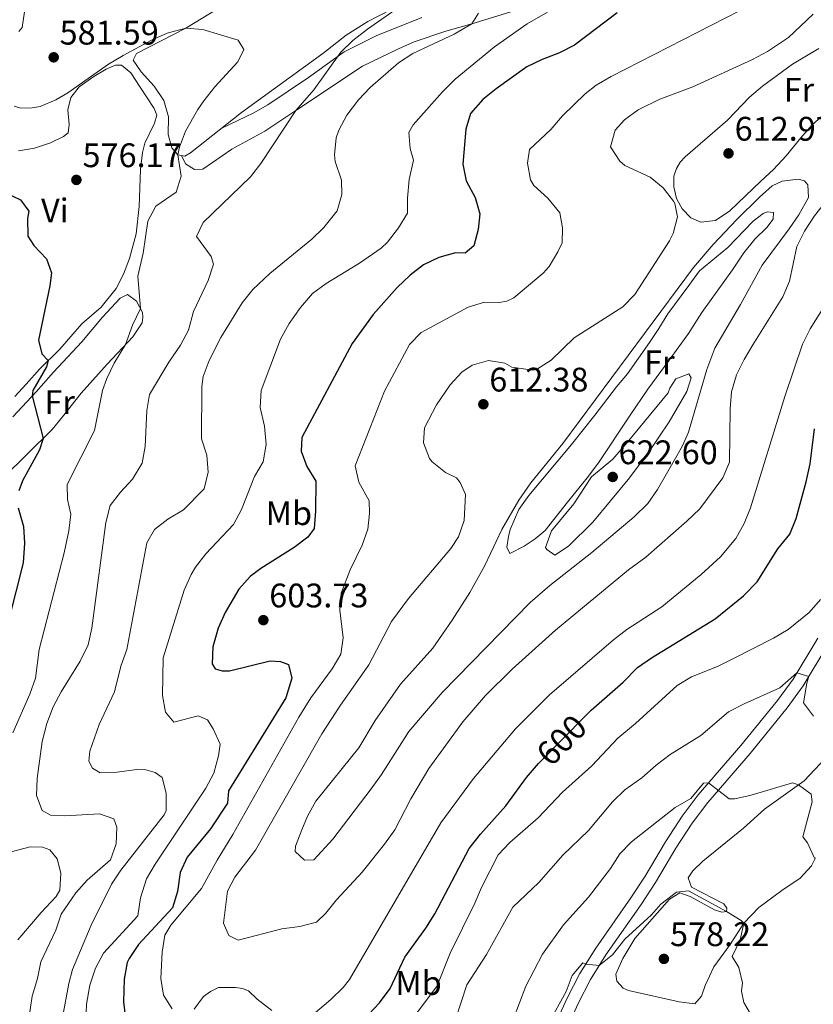
# Model space of a CAD drawing. Extents: x 587984 to 594942, y 655167 to 659882.
# Drawn here: x 588622 to 588856, y 659435 to 659724 of the extents above; entities that cross this region are included whole.
import ezdxf
from ezdxf.enums import TextEntityAlignment as Align

# ---------------------------------------------------------------- set-up
doc = ezdxf.new("R2010")
doc.units = 0
doc.header["$MEASUREMENT"] = 0
doc.linetypes.add('DGN Style 3', pattern=[112.372918, 80.26637, -32.106548])
doc.linetypes.add('DGN Style 5', pattern=[56.186459, 24.079911, -32.106548])
for name, color, linetype in [('Nivel 21', 7, 'Continuous'), ('Nivel 22', 7, 'Continuous'), ('Nivel 36', 7, 'Continuous'), ('Nivel 37', 7, 'Continuous'), ('Nivel 4', 7, 'Continuous'), ('Nivel 41', 7, 'Continuous'), ('Nivel 5', 7, 'Continuous'), ('Nivel 7', 7, 'Continuous')]:
    doc.layers.add(name, color=color, linetype=linetype)
doc.styles.add('Style-arial', font='arial.shx', dxfattribs={"bigfont": 'arialbig.shx'})
doc.styles.add('Style-ariali', font='ariali.shx', dxfattribs={"bigfont": 'arialibig.shx'})
doc.styles.add('Style-arialn', font='arialn.shx', dxfattribs={"bigfont": 'arialnbig.shx'})

# ---------------------------------------------------------------- blocks, each defined once
blk = doc.blocks.new('5PATER')
at = {"layer": 'Nivel 7', "linetype": 'Continuous', "lineweight": 0}
h = blk.add_hatch(color=53, dxfattribs=at)
edge = h.paths.add_edge_path()
edge.add_ellipse((0, 0), major_axis=(-1.1, -1.11), ratio=0.999422, start_angle=0, end_angle=360)

msp = doc.modelspace()

# ---------------------------------------------------------------- linework, layer by layer
at = {"layer": 'Nivel 21', "color": 7, "linetype": 'Continuous', "lineweight": 0}
msp.add_polyline3d([(588777.29, 659423.21, 578.36), (588783.35, 659436.48, 578.75), (588787.11, 659443.7, 579.59), (588791.75, 659451.14, 580.42), (588802.11, 659466.01, 580.97), (588806.28, 659472.4, 582.1), (588812.27, 659482.5, 583.22), (588817.14, 659490.03, 583.81), (588821.92, 659496.3, 584.65), (588834.42, 659510.77, 586.57), (588845.25, 659524.03, 588.38), (588849.77, 659530.28, 589.66), (588857.02, 659542.37, 591.08)], dxfattribs=at)
at = {"layer": 'Nivel 21', "color": 7, "linetype": 'DGN Style 3', "lineweight": 0}
msp.add_polyline3d([(588860.01, 659540.42, 591.08), (588852.75, 659528.31, 589.66), (588848.08, 659521.86, 588.38), (588837.16, 659508.48, 586.57), (588824.7, 659494.04, 584.65), (588820.07, 659487.98, 583.81), (588815.31, 659480.62, 583.22), (588809.32, 659470.51, 582.1), (588805.08, 659464.01, 580.97), (588794.74, 659449.17, 580.42), (588790.22, 659441.93, 579.59), (588786.56, 659434.91, 578.75), (588780.67, 659422.02, 578.36)], dxfattribs=at)
at = {"layer": 'Nivel 22', "color": 30, "linetype": 'DGN Style 5', "lineweight": 30, "elevation": 600, "flags": 128}
msp.add_lwpolyline([(588775.32, 659505.87), (588788.78, 659519.54)], dxfattribs=at)
at = {"layer": 'Nivel 36', "color": 92, "linetype": 'Continuous', "lineweight": 0}
for points in [[(588731.82, 659727.46, 584.7), (588724.69, 659723.76, 584.36), (588718.34, 659719.75, 583.87), (588711.51, 659714.41, 583.23), (588687.6, 659697.04, 581.75), (588672.55, 659685.19, 580.48), (588670.94, 659684.21, 580.58), (588668.9, 659684.58, 580.08), (588667.06, 659686.63, 579.84), (588666.06, 659690.57, 579.84), (588666.13, 659695.72, 579.69), (588664.71, 659700.51, 579.69), (588661.85, 659704.73, 579.74), (588658.07, 659709.01, 579.69), (588655.73, 659712.44, 579.54), (588656.68, 659714.36, 579.59), (588671.24, 659721.85, 579.93), (588685.7, 659730.74, 580.87)], [(588770.3, 659727.74, 592.34), (588755.35, 659723.08, 590.05), (588747.7, 659720.91, 589.16), (588738.33, 659717.78, 588.52), (588733.76, 659715.8, 588.07), (588723.12, 659710.67, 586.71), (588703.57, 659697.59, 585), (588694.47, 659691.58, 583.33), (588684.74, 659686.28, 581.79), (588676.18, 659680.4, 580.91), (588673.75, 659680.29, 580.62), (588671.08, 659681.96, 580.57), (588669.97, 659684.39, 580.34)], [(588681.76, 659692.44, 581.25), (588691.03, 659696.81, 582.88), (588695.33, 659699.31, 583.43), (588707.3, 659707.28, 585.06), (588717.8, 659714.87, 586.02), (588727.2, 659719.54, 586.79), (588740.57, 659724.98, 587.69)], [(588847.73, 659684.25, 613.23), (588844.02, 659680.22, 613.82), (588840.32, 659676.85, 614.08), (588831.22, 659668.07, 613.42), (588827, 659665.26, 612.83), (588822.67, 659664.74, 612), (588819.73, 659666.01, 611.31), (588817.19, 659668.66, 611.26), (588815.55, 659671.73, 611.02), (588814.75, 659675.16, 611.07), (588814.77, 659678.34, 611.41), (588815.49, 659680.54, 611.7), (588816.6, 659682.42, 611.9), (588818.1, 659684.02, 612), (588830.46, 659694.76, 612.74), (588837.02, 659701.52, 612.29), (588840.78, 659704.8, 611.87), (588849.61, 659711.24, 610.67), (588857.38, 659715.83, 609.84)], [(588622.02, 659685.74, 576.15), (588626.7, 659686.54, 576.35), (588631.42, 659688.1, 576.52), (588635.25, 659689.92, 576.64), (588636.63, 659691.09, 576.79), (588636.92, 659693.48, 577.63), (588636.51, 659697.77, 578.56), (588637.39, 659701.46, 578.95), (588639.81, 659704.55, 578.95), (588644.15, 659707.63, 579), (588647.78, 659709.77, 578.95), (588650.57, 659710.97, 578.86), (588652.3, 659710.96, 578.61), (588655.04, 659708.67, 578.46), (588657.8, 659704.52, 578.05), (588661.94, 659698.18, 577.97), (588662.64, 659696.29, 578.02), (588662.03, 659693.89, 578.12), (588659.17, 659688.01, 578.12), (588658.45, 659685.26, 578.27), (588657.89, 659680.29, 578.27), (588657.49, 659669.35, 578.32), (588656.58, 659661.3, 578.32), (588654.66, 659654.08, 578.07), (588652.86, 659649.42, 577.92), (588650.68, 659645.22, 577.77), (588646.28, 659639.75, 577.73), (588640.6, 659634.86, 576.74), (588634.19, 659627.43, 575.81), (588628.3, 659621.61, 574.78), (588624.27, 659617.15, 573.35), (588620.95, 659613.44, 572.83)], [(588861.1, 659698.52, 610.82), (588855.33, 659693.28, 611.61), (588852.05, 659689.61, 612.45), (588847.73, 659684.25, 613.23)], [(588813.32, 659624.15, 616.96), (588807.07, 659615.62, 617.65), (588801.84, 659608.02, 618.93), (588792.72, 659594.28, 619.32), (588789.59, 659590.05, 619.32), (588783.41, 659582.42, 619.06), (588776.89, 659574.05, 618.14), (588773.97, 659571.59, 617.94), (588770.69, 659569.45, 617.21), (588766.51, 659567.31, 616.72), (588765.62, 659569.16, 616.37), (588766.11, 659572.3, 616.13), (588766.55, 659574.31, 616.08), (588769.14, 659580.26, 615.83), (588772.07, 659584.32, 615.82), (588784.65, 659599.36, 616.36), (588791.5, 659608, 616.42), (588797.87, 659616.34, 616.13), (588801.09, 659620.15, 615.8), (588807.61, 659629.33, 615.34), (588810.31, 659633.5, 614.75), (588812.96, 659637.82, 614.56), (588819.18, 659646.12, 614.6), (588822.27, 659650.43, 615), (588830.6, 659657.34, 615.59), (588838.08, 659665.04, 615.83), (588841.04, 659667.31, 615.88), (588842.18, 659667.81, 615.88), (588843.99, 659667.6, 616.03), (588843.9, 659665.64, 616.03), (588842.11, 659663.21, 616.08), (588838.5, 659659.77, 616.37), (588835.26, 659655.77, 616.2), (588831.98, 659650.73, 616.03), (588822.91, 659638.17, 616.27), (588818.99, 659631.98, 616.62), (588813.32, 659624.15, 616.96)], [(588620.33, 659607.51, 573.99), (588627.16, 659614.87, 575.2), (588632.34, 659620.61, 576.62), (588640.6, 659629.53, 577.9), (588646.7, 659636.77, 578.49), (588651.88, 659642.36, 579.08), (588654.01, 659643.45, 579.27), (588656.67, 659641.54, 579.62), (588658.5, 659638.23, 580.45), (588658.53, 659636.86, 580.6), (588658.32, 659635.17, 580.6), (588655.58, 659630.98, 580.35), (588648.09, 659622.97, 578.92), (588640.44, 659614.44, 577.75), (588634.98, 659607.51, 576.67), (588631.9, 659603.73, 575.54), (588617.35, 659589.45, 571.81)], [(588856.36, 659477.79, 585.27), (588855.21, 659475.44, 584.49), (588851.86, 659471.73, 584.15), (588846.49, 659468.18, 581.69), (588839.7, 659463.11, 580.56), (588835.27, 659458.53, 580.12), (588831.27, 659452.27, 579.04), (588826.51, 659445.69, 578.3), (588823.93, 659440.24, 577.66), (588822.81, 659437.03, 577.46), (588820.87, 659434.76, 577.41), (588816.32, 659435.37, 577.46), (588801.4, 659438.72, 577.61), (588799.79, 659439.44, 577.61), (588797.92, 659441.49, 577.71), (588797.69, 659443.57, 577.76), (588799.69, 659448.14, 578.08), (588803.29, 659454, 578.74), (588813.42, 659465.61, 579.18), (588816.53, 659467.44, 579.18), (588819.55, 659466.4, 579.18), (588826.65, 659462.47, 579.13), (588828.88, 659461.75, 579.18), (588830.22, 659461.94, 580.22), (588830.34, 659462.92, 580.46), (588829.41, 659464.19, 580.66), (588819.88, 659469.11, 580.71), (588818.92, 659471.83, 580.75), (588820.26, 659473.95, 580.81), (588823.23, 659476.76, 580.81), (588835.23, 659486.48, 582.08), (588841.43, 659492.1, 582.97), (588853.07, 659500.45, 585.37), (588862.32, 659510.34, 588.32)]]:
    msp.add_polyline3d(points, dxfattribs=at)
at = {"layer": 'Nivel 4', "color": 30, "linetype": 'Continuous', "lineweight": 30, "flags": 128}
for points, elevation in [([(588798.08, 659726.34), (588785.48, 659716.88), (588781.06, 659714.55), (588776, 659712.63), (588771.5, 659710.46), (588762.43, 659704.01), (588758.56, 659700.85), (588754.95, 659696.74), (588753.51, 659692.15), (588752.65, 659681.81), (588753.63, 659676.91), (588756.26, 659672.01), (588757.71, 659667.22), (588757.21, 659662.59), (588755.89, 659657.78), (588753.35, 659655.69), (588750.49, 659655.71), (588745.66, 659654.36), (588741.14, 659652.22), (588737.18, 659649.16), (588733.37, 659645.59), (588726.35, 659637.56), (588720.09, 659629.04), (588705.36, 659601.39), (588705.13, 659597.4), (588706.76, 659592.85), (588709.41, 659588.58), (588709.38, 659579.75), (588708.99, 659574.6), (588707.08, 659572.12), (588703.11, 659569.08), (588693.23, 659562.88), (588690.12, 659560.5), (588686.75, 659556.84), (588682.73, 659549.96), (588680.74, 659545.28), (588679.18, 659539.84), (588678.91, 659534.79), (588679.82, 659533.4), (588681.91, 659532.74), (588684.09, 659532.81), (588696.01, 659535.72), (588699.07, 659535.54), (588701.44, 659534.64), (588702.38, 659530.57), (588700.58, 659524.79), (588683.73, 659497.48), (588683.43, 659493.86), (588678.5, 659486.26), (588671.62, 659477.95), (588669.51, 659473.41), (588668.75, 659467.86), (588667.24, 659463.09), (588657.28, 659452.26), (588654.5, 659448.09), (588653.99, 659446.98), (588653.12, 659442.04), (588652.92, 659435.43), (588653.51, 659430.47)], 600), ([(588593.7, 659685.04), (588622.55, 659671.31), (588625.08, 659668.04), (588624.64, 659665.8), (588624.73, 659660.65), (588626.48, 659657.89), (588630.23, 659654.02), (588631.66, 659649.89), (588631.17, 659646.04), (588627.86, 659630.02), (588628.9, 659626.01), (588630.76, 659624.04), (588630.2, 659622.24), (588626.19, 659615.22), (588626.06, 659613.68), (588629.26, 659601.14), (588628.14, 659597.77), (588623.18, 659588.68), (588622.1, 659585.7)], 575), ([(588788.78, 659519.54), (588790.41, 659521.19), (588799.81, 659529.47), (588804.06, 659533.71), (588808.11, 659536.64), (588826.84, 659548.11), (588835.19, 659554.8), (588839.18, 659558.92), (588845.3, 659568.69), (588848.83, 659572.98), (588850.73, 659577.6), (588853.66, 659588.4), (588854.78, 659593.71), (588856.12, 659603.92)], 600), ([(588621.89, 659580.7), (588623.46, 659575.27), (588623.72, 659570.28), (588623.37, 659564.58), (588619.06, 659547.44)], 575), ([(588771.37, 659501.35), (588774.92, 659505.47), (588775.32, 659505.87)], 600), ([(588720.67, 659427.11), (588728.17, 659435.09), (588731.29, 659439.3), (588735.65, 659448.5), (588741.81, 659457.03), (588744.43, 659461.29), (588754.53, 659480.51), (588757.86, 659484.73), (588765.32, 659493.04), (588771.37, 659501.35)], 600)]:
    msp.add_lwpolyline(points, dxfattribs=dict(at, elevation=elevation))
at = {"layer": 'Nivel 5', "color": 30, "linetype": 'Continuous', "lineweight": 0, "flags": 128}
for points, elevation in [([(588619.91, 659754.01), (588624.92, 659754.18), (588628.61, 659753.92), (588631.41, 659751.49), (588632.24, 659749.07), (588631.43, 659738.53), (588624.09, 659728.59), (588623.05, 659722.07), (588622.11, 659720.87)], 580), ([(588838.43, 659729.16), (588796.25, 659707.6), (588791.92, 659705.06), (588788.65, 659702.51), (588781.97, 659696.05), (588778.58, 659692.02), (588772.3, 659686.1), (588771.68, 659682.08), (588772.6, 659677.21), (588773.53, 659675.51), (588777.7, 659671.83), (588781.22, 659667.54), (588782, 659663.07), (588781.85, 659658.72), (588780.63, 659656.03), (588778.05, 659651.7), (588776.33, 659649.74), (588767.71, 659642.5), (588765.61, 659641.51), (588763.4, 659641.12), (588759.05, 659641.26), (588754.27, 659639.79), (588740.45, 659632.31), (588736.99, 659628.78), (588729.63, 659615), (588721.04, 659593.1), (588722.11, 659588.26), (588725.1, 659582.79), (588725.18, 659579.07), (588724.71, 659574.49), (588723.11, 659569.76), (588719.5, 659562.53), (588716.92, 659555.58), (588716.54, 659550.58), (588717.45, 659542.46), (588716.82, 659537.67), (588714.27, 659533.37), (588708.01, 659524.84), (588704.49, 659519.12), (588685.05, 659484.57), (588680.38, 659477.03), (588675.79, 659468.76), (588666.82, 659457.93), (588665.01, 659454.98), (588664.21, 659450.04), (588663.85, 659442.23), (588664.63, 659437.39), (588667.22, 659433.31)], 605), ([(588734.72, 659728.61), (588724.6, 659721.58), (588720.33, 659718.23)], 585), ([(588757.28, 659726.28), (588755.35, 659723.08), (588750.1, 659720.05), (588737.95, 659714.37), (588733.75, 659711.66), (588725.38, 659704.42), (588721.97, 659700.77), (588718.58, 659696.28), (588716.21, 659691.86), (588715.44, 659689.62), (588714.93, 659684.6), (588715.16, 659682.58), (588717.02, 659677.1), (588717.12, 659672.87), (588715.75, 659668.07), (588711.82, 659663.18), (588708.27, 659659.75), (588695.9, 659649.7), (588690.88, 659644.97), (588687.79, 659641.03), (588681.48, 659630.81), (588678.05, 659624.11), (588676.34, 659619.37), (588675.87, 659616.4), (588675.83, 659601.03), (588677.37, 659596.19), (588677.82, 659591.21), (588676.56, 659586.27), (588670.52, 659580.13), (588665.96, 659577.34), (588661.97, 659574.32), (588659.76, 659570.41), (588653.83, 659539.09), (588652.07, 659534.19), (588650.22, 659526.6), (588645.7, 659517), (588642.96, 659509.17), (588642.7, 659506.23), (588643.81, 659504.09), (588646.02, 659502.79), (588651.02, 659502.95), (588656.81, 659503.7), (588659.43, 659503.65), (588662.2, 659502.82), (588664.28, 659501.41), (588665.43, 659496.81), (588665.45, 659491.66), (588664.83, 659490.42), (588652.06, 659474.15), (588649.32, 659469.97), (588643.38, 659457.96), (588637.92, 659444.89), (588636.78, 659440.75), (588634.95, 659430.78)], 590), ([(588777.56, 659726.51), (588771.6, 659723.12), (588761.98, 659716.39), (588750.4, 659706.85), (588746.67, 659703.15), (588738.05, 659693.38), (588736.76, 659691.1), (588737.14, 659686.47), (588738.21, 659683.04), (588736.89, 659677.29), (588736.37, 659671.82), (588736.39, 659667.39), (588733.79, 659663.13), (588730.5, 659658.91), (588728.64, 659657.09), (588722.3, 659652.66), (588712.45, 659646.72), (588708.42, 659643.76), (588704.92, 659639.65), (588701.64, 659634.95), (588699.03, 659630.34), (588693.4, 659615.2), (588693.08, 659610.2), (588694.3, 659604.73), (588694.8, 659599.37), (588693.92, 659594.27), (588691.39, 659589.96), (588687.57, 659580.26), (588685.21, 659575.84), (588677.11, 659567.2), (588674.02, 659563.27), (588672.73, 659561.1), (588670.76, 659556.51), (588664.59, 659536.62), (588664.32, 659525.53), (588665.24, 659520.63), (588667.7, 659517.63), (588674.79, 659519.56), (588677.56, 659518.38), (588679.24, 659515.71), (588681.29, 659511.15), (588680.84, 659507.73), (588679.49, 659502.67), (588677.12, 659498.26), (588662.15, 659475.89), (588659.65, 659471.56), (588657.91, 659466.01), (588657.12, 659460.7), (588646.96, 659449.69), (588644.6, 659445.28), (588642.96, 659440.32), (588641.96, 659434.75), (588641.85, 659429.64)], 595), ([(588855.68, 659726), (588848.47, 659719.1), (588842.28, 659714.93), (588837.85, 659712.62), (588820.29, 659704.61), (588810.61, 659700.96), (588804.2, 659697.79), (588800.24, 659694.85), (588797.45, 659691.8), (588796.06, 659686.97), (588798.8, 659682.72), (588800.29, 659681.48), (588807.79, 659678.01), (588811.56, 659674.9), (588814.62, 659670.98), (588814.99, 659670.29), (588815.78, 659666.3), (588814.57, 659661.45), (588813.48, 659659.31), (588803.21, 659643.51), (588799.77, 659639.88), (588785.4, 659630.73), (588778.64, 659624.21), (588774.33, 659621.44), (588773.27, 659621.26), (588767.08, 659622.1), (588764.99, 659623.24), (588760.17, 659624.03), (588755.43, 659622.67), (588752.42, 659620.61), (588748.9, 659616.87), (588744.92, 659611.04), (588741.42, 659604.3), (588741.07, 659599.83), (588742.89, 659595.2), (588743.66, 659594.22), (588747.6, 659591.15), (588750.84, 659589.51), (588751.88, 659588.14), (588753.47, 659584.67), (588753.02, 659576.99), (588751.4, 659572.22), (588749.15, 659568.72), (588736.71, 659554.06), (588731.73, 659547.33), (588725.05, 659534.52), (588716.66, 659522.62), (588711.2, 659514.24), (588691.67, 659480.02), (588685.64, 659472.02), (588683.43, 659467.99), (588682.25, 659458.54), (588683.84, 659454.91), (588686.57, 659453.53), (588699.47, 659456.88), (588704.74, 659457.53), (588709.66, 659458.83), (588712.37, 659461.47), (588715.47, 659465.4), (588723.02, 659473.53), (588729.67, 659481.74), (588732.71, 659485.95), (588737.35, 659495.1), (588742.67, 659504.08), (588752.65, 659517.75), (588759.38, 659525.49), (588767.21, 659533.28), (588779.96, 659544.72), (588801.35, 659562.47), (588806.48, 659566.23), (588818.54, 659576.82), (588822.38, 659580.42), (588829.11, 659589.52), (588831.06, 659594.14), (588831.32, 659609.87)], 610), ([(588620.74, 659698.86), (588622.67, 659698.29), (588626.01, 659698.39), (588628.39, 659698.78), (588633.01, 659700.72), (588636.54, 659702.8), (588648.5, 659711.27), (588652.77, 659713.83), (588661.1, 659718.28), (588665.72, 659720.37), (588671.24, 659721.85), (588676.23, 659721.47), (588686.63, 659718.3), (588688.22, 659715.6), (588686.51, 659711.91), (588679.73, 659704.56), (588676.55, 659700.42), (588674.76, 659697.89)], 580), ([(588720.33, 659718.23), (588716.76, 659714.73), (588708.84, 659703.66), (588703.57, 659697.59), (588693.26, 659682.07), (588690.26, 659678.07), (588676.34, 659664.62), (588674.39, 659660.57), (588678.7, 659654.67), (588679.33, 659652.37), (588677.8, 659647.63), (588673.46, 659638.52), (588671.98, 659632.97), (588669.69, 659628.53), (588666.17, 659623.55), (588660.49, 659614.08), (588659.7, 659609.38), (588659.27, 659598.76), (588658.33, 659593.85), (588655.48, 659589.18), (588652.04, 659585.35), (588649, 659581.39), (588647.64, 659576.41), (588643.52, 659545.28), (588642.52, 659540.38), (588640.12, 659535.61), (588634.56, 659526.58), (588632.23, 659522.15), (588630.34, 659517.25), (588628.96, 659511.98), (588627.46, 659501.14), (588627.3, 659496.14), (588628.94, 659491.68), (588631.38, 659490.33), (588635.65, 659490.07), (588645.83, 659490.74), (588650.05, 659489.26), (588650.92, 659486.8), (588650.73, 659481.85), (588649.07, 659477.13), (588642.22, 659471.16), (588638.85, 659467.47), (588634.56, 659461.22), (588632.98, 659456.48), (588628.52, 659447.13), (588627.57, 659442.22), (588626.05, 659437.04), (588624.51, 659427.05)], 585), ([(588831.32, 659609.87), (588831.68, 659614.86), (588833.18, 659619.84), (588835.36, 659624.34), (588837.93, 659628.68), (588846.79, 659642.78), (588848.76, 659647.39), (588850.94, 659657.61), (588853.19, 659662.08), (588856.1, 659666.6), (588862.75, 659675.05), (588870.23, 659688.37), (588873.27, 659692.9), (588876.51, 659696.95), (588876.85, 659700.08), (588875.43, 659704.04), (588873.18, 659704.85)], 610), ([(588674.76, 659697.89), (588671.15, 659691.51), (588669.36, 659686.8), (588668.9, 659684.58), (588669.79, 659678.33), (588668.39, 659673.55), (588662.37, 659669.48), (588660.01, 659665.03), (588658.67, 659655.62), (588657.11, 659648.87), (588657.87, 659639.37), (588655.54, 659634.48), (588653.51, 659628.76), (588650.18, 659623.26), (588647.96, 659618.76), (588646.75, 659615.23), (588644.39, 659603.5), (588636.34, 659587.56), (588636.43, 659583.18), (588637.37, 659578.86), (588636.83, 659573.91), (588635.46, 659567.45), (588628.06, 659539.07), (588627, 659530.59), (588625.37, 659525.86), (588620.33, 659514.48)], 580), ([(588743.83, 659539.39), (588734.36, 659528.82), (588726.85, 659518.2), (588722.1, 659510.09), (588709.41, 659494.39), (588707, 659490.02), (588705.3, 659485.96), (588703.46, 659481.18), (588703.33, 659479.66), (588706.1, 659477.02), (588708.88, 659477.21), (588714.42, 659483.29), (588725.69, 659498.04), (588728.77, 659502.25), (588736.75, 659514.96), (588746.62, 659526.4), (588772.43, 659552.91), (588778.22, 659557.83), (588790.65, 659567.57), (588803.05, 659578.1), (588807.05, 659581.98), (588809.88, 659586.11), (588814.84, 659594.64), (588817.27, 659599.01), (588819.04, 659603), (588824.45, 659621.37), (588826.75, 659627.67), (588834.3, 659640.54), (588840.65, 659652.14), (588848.67, 659662.76), (588851.45, 659666.94), (588854.28, 659672.02), (588854.14, 659675.72), (588853.14, 659676.94), (588851.33, 659677.39), (588846.54, 659676.85), (588843.67, 659675.46), (588839.88, 659672.13), (588833.23, 659665.5), (588826.32, 659658.24), (588820.52, 659651.44), (588782.12, 659599.66), (588772.64, 659588.04), (588769.11, 659583), (588764.11, 659574.33), (588759.14, 659563.77), (588754.71, 659555.83), (588749.55, 659547.65), (588743.83, 659539.39)], 615), ([(588708.66, 659431.71), (588713.88, 659436.11), (588717.49, 659439.6), (588719.3, 659441.96), (588746.18, 659488.03), (588755.82, 659501.08), (588768.2, 659515.7), (588778.17, 659525.66), (588796.93, 659541.93), (588800.92, 659544.92), (588811.19, 659551.63), (588822.78, 659561.14), (588828.42, 659566.26), (588832.96, 659571.67), (588835.4, 659576.09), (588837.26, 659580.72), (588847.4, 659613.52), (588852.59, 659628.87), (588854.77, 659633.35), (588860.11, 659641.86)], 605), ([(588790.48, 659589.85), (588785.28, 659581.87), (588778.72, 659573.94), (588777, 659569.06), (588777.36, 659568.47), (588779.76, 659566.81), (588783.75, 659569.4), (588790.86, 659576.53), (588801.34, 659589.02), (588807.3, 659597.04), (588813.39, 659605.99), (588818.54, 659614.96), (588819.81, 659618.94), (588819.14, 659620.11), (588815.35, 659618.68), (588813.56, 659615.96), (588813.07, 659614.55), (588801.04, 659599.96), (588796.78, 659595.04), (588790.48, 659589.85)], 620), ([(588766.48, 659482.3), (588774.82, 659489.57), (588782.01, 659497.12), (588790.57, 659504.85), (588798.25, 659513), (588803.44, 659517.31), (588815.66, 659528.47), (588819.92, 659531), (588827.6, 659534.04), (588832.07, 659536.26), (588844.02, 659542.4), (588848.31, 659544.93), (588854.49, 659549.9), (588857.85, 659553.72)], 595), ([(588750.49, 659430.24), (588753.89, 659440.42), (588759.61, 659449.28), (588767.33, 659463.24), (588775.02, 659470.52), (588782.08, 659478.51), (588789.63, 659485.76), (588796.73, 659494.26), (588800.34, 659497.72), (588805.34, 659501.3), (588809.5, 659505.02), (588813.62, 659508.14), (588822.71, 659513.75), (588830.84, 659520.75), (588835.37, 659523.08), (588845.85, 659527.72), (588850.89, 659532.15), (588854.45, 659531.14), (588853.8, 659529.18), (588852.88, 659523.39), (588855.76, 659519.45)], 590), ([(588767.49, 659430.22), (588771.19, 659440), (588776.08, 659449.44), (588782.3, 659458), (588789.61, 659466.19), (588796.13, 659474.64), (588798.81, 659478.89), (588802.3, 659482.48), (588815.15, 659492.53), (588819.75, 659495.24), (588823.49, 659499.7), (588824.93, 659499.77), (588830.97, 659495.16), (588832.62, 659495.11), (588837.49, 659496.23)], 585), ([(588837.49, 659496.23), (588849.62, 659499.8), (588851.34, 659499.21), (588855.07, 659496.49), (588855.38, 659494.24), (588852.63, 659483.91), (588854.02, 659482.21), (588856.12, 659477.65)], 585), ([(588616.05, 659478.5), (588625.4, 659480.98), (588629.06, 659480.88), (588631.19, 659480.14), (588633.34, 659477.43), (588634.45, 659473.28), (588634.14, 659468.21), (588633.12, 659466.37), (588628.63, 659461.68), (588621.82, 659453.63)], 580), ([(588732.53, 659423.29), (588745.14, 659440.05), (588748.96, 659449.73), (588756.22, 659464.41), (588758.13, 659469.03), (588763.1, 659478.62), (588766.48, 659482.3)], 595), ([(588800.33, 659453.83), (588808.13, 659460.95), (588810.92, 659464.15), (588815.53, 659467.67), (588819.03, 659468.01), (588830.22, 659461.94), (588834.52, 659459.32), (588835.27, 659458.53), (588834.2, 659453.63), (588831.92, 659448.77), (588833.83, 659445.46), (588834.93, 659440.99), (588834.59, 659438.54), (588835.26, 659435.23), (588837.29, 659431.84)], 580), ([(588777.83, 659428.98), (588783.08, 659438.44), (588784.79, 659443.18), (588787.99, 659446.87), (588788.82, 659446.44), (588792.79, 659446.06), (588796.66, 659449.23), (588800.33, 659453.83)], 580), ([(588673.66, 659433.24), (588676.42, 659436.93), (588678.44, 659438.44), (588680.78, 659439.56), (588685.85, 659439.65), (588687.86, 659439.27), (588689.67, 659438.58), (588692.15, 659436.19), (588696.52, 659432.83)], 605)]:
    msp.add_lwpolyline(points, dxfattribs=dict(at, elevation=elevation))

# ---------------------------------------------------------------- block references
at = {"layer": 'Nivel 7', "color": 53, "linetype": 'Continuous', "lineweight": 0}
for p in [(588632.35, 659713.26, 581.59), (588830.8, 659684.99, 612.97), (588639.03, 659677.2, 576.17), (588758.71, 659611.19, 612.38), (588796.75, 659589.81, 622.6), (588694.01, 659547.68, 603.73), (588811.8, 659448.03, 578.22)]:
    msp.add_blockref('5PATER', p, dxfattribs=at)

# ---------------------------------------------------------------- texts
at = {"layer": 'Nivel 37', "color": 92, "linetype": 'Continuous', "lineweight": 0, "style": 'Style-arialn'}
for s, p in [('Fr', (588851.5, 659703.72, 610.77)), ('Vi', (588632.69, 659668.21, 575.61)), ('Fr', (588810.48, 659623.54, 616.64)), ('Fr', (588634.1, 659611.81, 576.52)), ('Mb', (588701.49, 659579.14, 598)), ('Mb', (588739.62, 659440.93, 597.2))]:
    msp.add_text(s, height=7, dxfattribs=at).set_placement(p, align=Align.MIDDLE_CENTER)
at = {"layer": 'Nivel 41', "color": 7, "linetype": 'Continuous', "lineweight": 0, "style": 'Style-arial'}
for s, p in [('581.59', (588634.09, 659717.01, 581.59)), ('612.97', (588832.6, 659688.74, 612.97)), ('576.17', (588640.83, 659680.95, 576.17)), ('612.38', (588760.45, 659614.94, 612.38)), ('622.60', (588798.48, 659593.56, 622.6)), ('603.73', (588695.74, 659551.43, 603.73)), ('578.22', (588813.6, 659451.78, 578.22))]:
    msp.add_text(s, height=7, dxfattribs=at).set_placement(p)
at = {"layer": 'Nivel 41', "color": 7, "linetype": 'Continuous', "lineweight": 0, "style": 'Style-ariali'}
msp.add_text('600', height=7, rotation=45.4388, dxfattribs=at).set_placement((588781.72, 659512.38, 600), align=Align.MIDDLE_CENTER)

doc.saveas('drawing.dxf')
